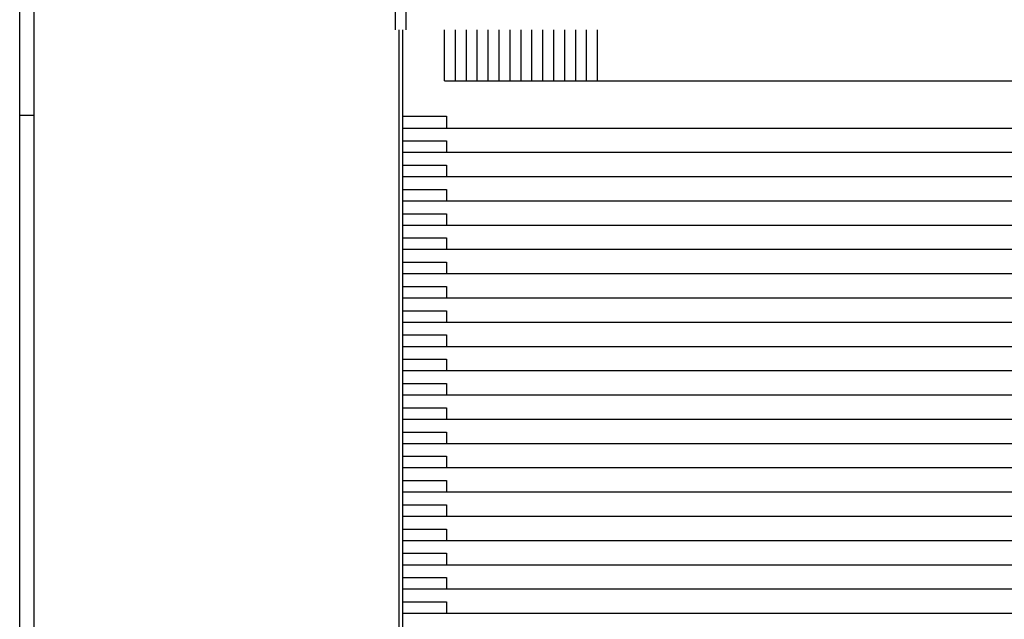
# Model space of a CAD drawing. Units: millimetres. Extents: x 0 to 231, y 0 to 59.
# Drawn here: x 0 to 27, y 16 to 32 of the extents above; entities that cross this region are included whole.
import ezdxf

# ---------------------------------------------------------------- set-up
doc = ezdxf.new("R2010")
doc.units = ezdxf.units.MM
doc.layers.add('A_VISTA', color=7, linetype='Continuous')

msp = doc.modelspace()

# ---------------------------------------------------------------- linework, layer by layer
msp.add_line((0.388, 29.7), (0, 29.7))
for points in [[(0, 59.4), (231, 59.4), (231, 0), (0, 0)], [(230.612, 59.012), (0.388, 59.012), (0.388, 0.388), (230.612, 0.388)]]:
    msp.add_lwpolyline(points, close=True)
at = {"layer": 'A_VISTA'}
for p, q in [((10.309, 32.053, -30), (10.309, 33.953, -30)), ((10.609, 32.053, -30), (10.609, 33.653, -30)), ((11.659, 30.653, -30), (11.659, 32.053, -30)), ((11.959, 30.653, -30), (11.959, 32.053, -30)), ((12.259, 30.653, -30), (12.259, 32.053, -30)), ((12.559, 30.653, -30), (12.559, 32.053, -30)), ((12.859, 30.653, -30), (12.859, 32.053, -30)), ((13.159, 30.653, -30), (13.159, 32.053, -30)), ((13.459, 30.653, -30), (13.459, 32.053, -30)), ((13.759, 30.653, -30), (13.759, 32.053, -30)), ((14.059, 30.653, -30), (14.059, 32.053, -30)), ((14.359, 30.653, -30), (14.359, 32.053, -30)), ((14.659, 30.653, -30), (14.659, 32.053, -30)), ((14.959, 30.653, -30), (14.959, 32.053, -30)), ((15.259, 30.653, -30), (15.259, 32.053, -30)), ((15.559, 30.653, -30), (15.559, 32.053, -30)), ((15.859, 30.653, -30), (15.859, 32.053, -30)), ((11.659, 30.653, -30), (32.459, 30.653, -30)), ((10.509, 29.683, -30), (11.709, 29.683, -30)), ((10.509, 29.683, -30), (11.709, 29.683, -30)), ((10.509, 29.353, -30), (53.209, 29.353, -30)), ((10.509, 28.999, -30), (11.709, 28.999, -30)), ((11.709, 28.999, -30), (11.709, 28.687, -30)), ((10.509, 28.687, -30), (52.909, 28.687, -30)), ((10.509, 28.333, -30), (11.709, 28.333, -30)), ((11.709, 28.333, -30), (11.709, 28.021, -30)), ((10.509, 28.021, -30), (52.909, 28.021, -30)), ((10.509, 27.667, -30), (11.709, 27.667, -30)), ((11.709, 27.667, -30), (11.709, 27.355, -30)), ((10.509, 27.355, -30), (52.909, 27.355, -30)), ((10.509, 27.001, -30), (11.709, 27.001, -30)), ((11.709, 27.001, -30), (11.709, 26.689, -30)), ((10.509, 26.689, -30), (52.909, 26.689, -30)), ((10.509, 26.335, -30), (11.709, 26.335, -30)), ((11.709, 26.335, -30), (11.709, 26.023, -30)), ((10.509, 26.023, -30), (52.909, 26.023, -30)), ((10.509, 25.669, -30), (11.709, 25.669, -30)), ((11.709, 25.669, -30), (11.709, 25.357, -30)), ((10.509, 25.357, -30), (52.909, 25.357, -30)), ((10.509, 25.003, -30), (11.709, 25.003, -30)), ((11.709, 25.003, -30), (11.709, 24.691, -30)), ((10.509, 24.691, -30), (52.909, 24.691, -30)), ((10.509, 24.337, -30), (11.709, 24.337, -30)), ((11.709, 24.337, -30), (11.709, 24.025, -30)), ((10.509, 24.025, -30), (52.909, 24.025, -30)), ((10.509, 23.671, -30), (11.709, 23.671, -30)), ((11.709, 23.671, -30), (11.709, 23.359, -30)), ((10.509, 23.359, -30), (52.909, 23.359, -30)), ((10.509, 23.005, -30), (11.709, 23.005, -30)), ((11.709, 23.005, -30), (11.709, 22.693, -30)), ((10.509, 22.693, -30), (52.909, 22.693, -30)), ((10.509, 22.339, -30), (11.709, 22.339, -30)), ((11.709, 22.339, -30), (11.709, 22.027, -30)), ((10.509, 22.027, -30), (52.909, 22.027, -30)), ((10.509, 21.673, -30), (11.709, 21.673, -30)), ((11.709, 21.673, -30), (11.709, 21.361, -30)), ((10.509, 21.361, -30), (52.909, 21.361, -30)), ((10.509, 21.007, -30), (11.709, 21.007, -30)), ((11.709, 21.007, -30), (11.709, 20.695, -30)), ((10.509, 20.695, -30), (52.909, 20.695, -30)), ((10.509, 20.341, -30), (11.709, 20.341, -30)), ((11.709, 20.341, -30), (11.709, 20.029, -30)), ((10.509, 20.029, -30), (52.909, 20.029, -30)), ((10.509, 19.675, -30), (11.709, 19.675, -30)), ((11.709, 19.675, -30), (11.709, 19.363, -30)), ((10.509, 19.363, -30), (52.909, 19.363, -30)), ((10.509, 19.009, -30), (11.709, 19.009, -30)), ((11.709, 19.009, -30), (11.709, 18.697, -30)), ((10.509, 18.697, -30), (52.909, 18.697, -30)), ((10.509, 18.343, -30), (11.709, 18.343, -30)), ((11.709, 18.343, -30), (11.709, 18.031, -30)), ((10.509, 18.031, -30), (52.909, 18.031, -30)), ((10.509, 17.677, -30), (11.709, 17.677, -30)), ((11.709, 17.677, -30), (11.709, 17.365, -30)), ((10.509, 17.365, -30), (52.909, 17.365, -30)), ((10.509, 17.011, -30), (11.709, 17.011, -30)), ((11.709, 17.011, -30), (11.709, 16.699, -30)), ((10.509, 16.699, -30), (52.909, 16.699, -30)), ((10.509, 16.345, -30), (11.709, 16.345, -30)), ((11.709, 16.345, -30), (11.709, 16.033, -30)), ((10.509, 16.033, -30), (52.909, 16.033, -30))]:
    msp.add_line(p, q, dxfattribs=at)
at = {"layer": 'A_VISTA', "linetype": 'Continuous'}
for p, q in [((10.409, 32.053, -30), (10.409, 13.299, -30)), ((10.509, 32.053, -30), (10.509, 9.521, -30)), ((11.709, 29.683, -30), (11.709, 29.353, -30)), ((11.709, 29.683, -30), (11.709, 29.353, -30))]:
    msp.add_line(p, q, dxfattribs=at)

doc.saveas('drawing.dxf')
